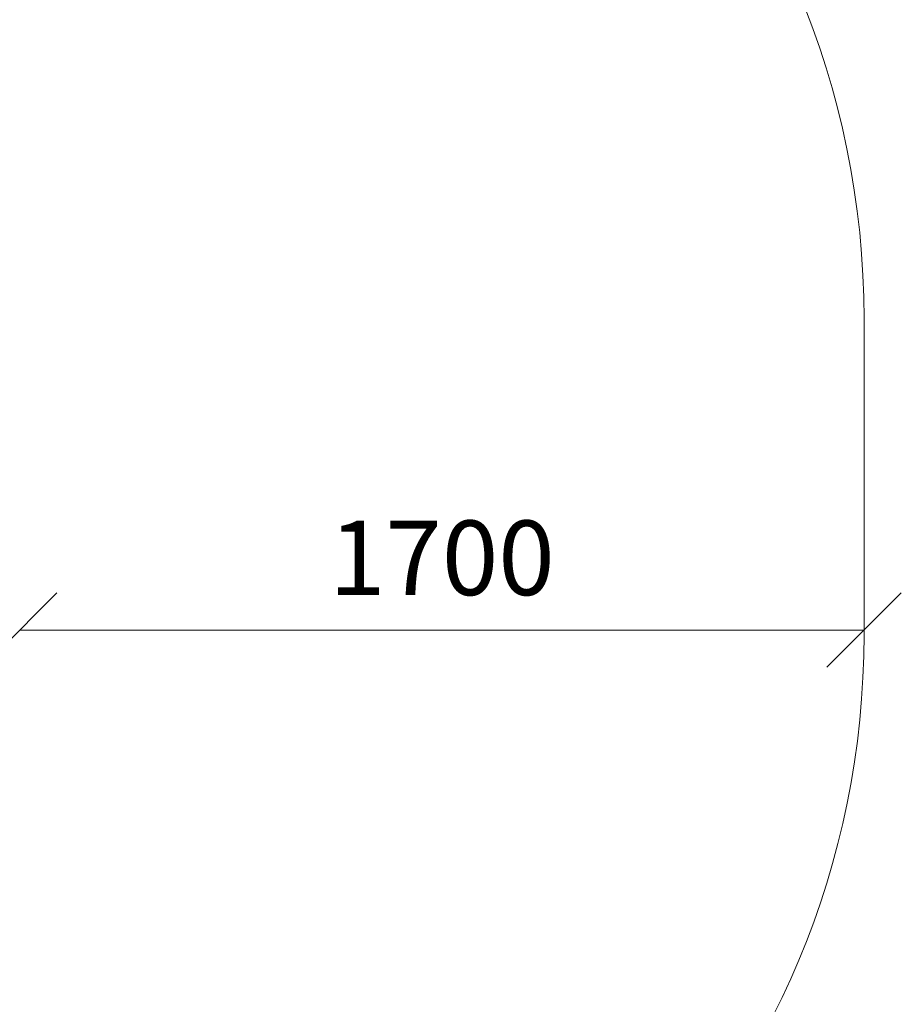
# Model space of a CAD drawing. Units: millimetres. Extents: x 544 to 578302, y -1972 to 596964.
# Drawn here: x 7959 to 9734, y 5114 to 7097 of the extents above; entities that cross this region are included whole.
import ezdxf

# ---------------------------------------------------------------- set-up
doc = ezdxf.new("R2010")
doc.units = ezdxf.units.MM
doc.layers.get('0').update_dxf_attribs({"color": 1, "lineweight": 15})
doc.layers.get('Defpoints').update_dxf_attribs({"lineweight": 15})
doc.layers.add('Подписи', color=7, linetype='Continuous', lineweight=15)
doc.styles.add('GOST-2.304_Type-B_italic', font='GOST Common Italic.ttf')
doc.dimstyles.new('Мой размер', dxfattribs={"dimtxt": 150, "dimasz": 150, "dimexe": 0, "dimexo": 0.625, "dimgap": 50, "dimtad": 1, "dimtxsty": 'GOST-2.304_Type-B_italic', "dimblk": 'OBLIQUE', "dimcen": 2.5, "dimclrt": 256, "dimadec": 0, "dimazin": 0, "dimtfac": 1, "dimtmove": 0, "dimatfit": 3, "dimfxl": 1, "dimlwd": -1, "dimlwe": -1, "dimarcsym": 0})

# ---------------------------------------------------------------- blocks, each defined once
blk = doc.blocks.new('_Oblique')
at = {"color": 0, "linetype": 'ByBlock', "lineweight": -2}
blk.add_line((-0.5, -0.5), (0.5, 0.5), dxfattribs=at)
blk = doc.blocks.new('*D55')
at = {"layer": 'Defpoints', "color": 0, "ltscale": 600, "transparency": 16777216}
for p in [(7959.4, 5867.4), (9659.4, 5867.4), (9659.4, 5867.4)]:
    blk.add_point(p, dxfattribs=at)
at = {"layer": 'Подписи', "color": 0, "ltscale": 600, "transparency": 16777216}
for p, q in [((7959.4, 5868), (7959.4, 5867.4)), ((7959.4, 5867.4), (9659.4, 5867.4)), ((9659.4, 5866.8), (9659.4, 5867.4))]:
    blk.add_line(p, q, dxfattribs=at)
at = {"layer": 'Подписи', "color": 0, "ltscale": 600, "transparency": 16777216, "xscale": 150, "yscale": 150, "zscale": 150, "rotation": 180}
blk.add_blockref('_Oblique', (7959.4, 5867.4), dxfattribs=at)
at = {"layer": 'Подписи', "color": 0, "ltscale": 600, "transparency": 16777216, "xscale": 150, "yscale": 150, "zscale": 150}
blk.add_blockref('_Oblique', (9659.4, 5867.4), dxfattribs=at)
at = {"layer": 'Подписи', "ltscale": 600, "transparency": 16777216, "insert": (8809.4, 5993.4), "char_height": 150, "attachment_point": 5, "style": 'GOST-2.304_Type-B_italic'}
blk.add_mtext('1700', dxfattribs=at)

msp = doc.modelspace()

# ---------------------------------------------------------------- linework, layer by layer
at = {"layer": 'Подписи'}
msp.add_line((9659.352, 6494.407), (9659.352, 5858.407), dxfattribs=at)
for centre, start, end in [((7959.352, 6494.407), 0, 89.999906), ((7959.352, 5858.407), 270.772799, 0)]:
    msp.add_arc(centre, 1700, start, end, dxfattribs=at)

# ---------------------------------------------------------------- dimensions: what is measured, and where the dimension line sits
at = {"layer": 'Подписи', "ltscale": 600}
dim = msp.add_linear_dim(base=(9659.352, 5867.407), p1=(7959.352, 5867.407), p2=(9659.352, 5867.407), dimstyle='Мой размер', dxfattribs=at)
dim.commit()
dim.dimension.update_dxf_attribs({"geometry": '*D55', "text_midpoint": (8809.352, 5993.373)})

doc.saveas('drawing.dxf')
